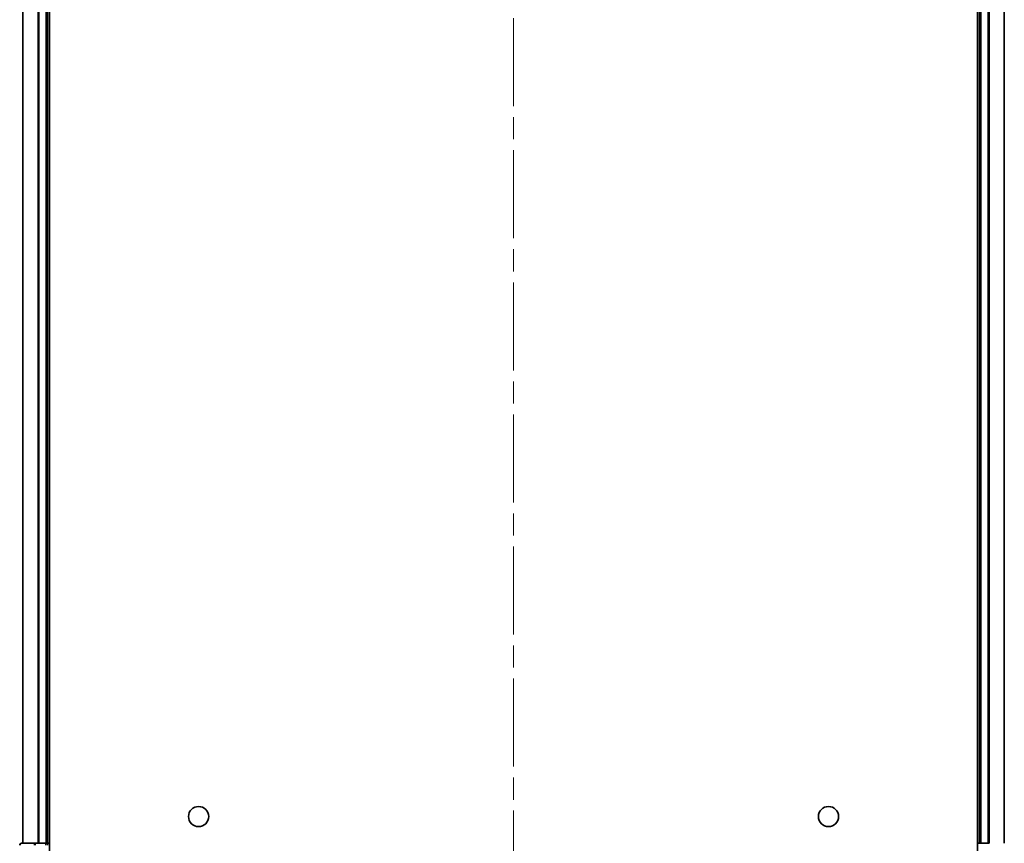
# Model space of a CAD drawing. Units: millimetres. Extents: x 36 to 7004, y 20 to 1284.
# Drawn here: x 1647 to 1806, y 100 to 233 of the extents above; entities that cross this region are included whole.
import ezdxf

# ---------------------------------------------------------------- set-up
doc = ezdxf.new("R2010")
doc.units = ezdxf.units.MM
doc.header["$LTSCALE"] = 2.5
doc.linetypes.add('CHAIN', pattern=[0.3543, 0.2362, -0.0295, 0.0591, -0.0295])
for name, color, linetype, lineweight in [('Centerline (ISO)', 131, 'Continuous', 18), ('Visible (ISO)', 7, 'Continuous', 35), ('Visible Narrow (ISO)', 7, 'Continuous', 25)]:
    doc.layers.add(name, color=color, linetype=linetype, lineweight=lineweight)

msp = doc.modelspace()

# ---------------------------------------------------------------- linework, layer by layer
at = {"layer": 'Centerline (ISO)', "linetype": 'CHAIN', "ltscale": 23.990969}
msp.add_line((1726.8441, 445.4899), (1726.8441, 64.9899), dxfattribs=at)
at = {"layer": 'Visible (ISO)'}
for p, q in [((1652.1441, 95.2399), (1652.1441, 415.2399)), ((1801.5441, 415.2399), (1801.5441, 95.2399)), ((1647.8441, 410.2399), (1647.8441, 100.2399)), ((1651.8441, 100.2399), (1651.8441, 410.2399)), ((1801.8441, 410.2399), (1801.8441, 100.2399)), ((1805.8441, 100.2399), (1805.8441, 410.2399)), ((1649.8855, 100.2399), (1647.6441, 100.2399)), ((1650.261, 100.2399), (1649.8855, 100.2399)), ((1650.4847, 100.2399), (1650.261, 100.2399)), ((1651.5441, 100.2399), (1650.4847, 100.2399)), ((1651.8441, 100.2399), (1651.5441, 100.2399)), ((1652.1441, 100.2399), (1651.8441, 100.2399)), ((1801.8441, 100.2399), (1801.5441, 100.2399)), ((1802.1441, 100.2399), (1801.8441, 100.2399)), ((1803.2036, 100.2399), (1802.1441, 100.2399)), ((1803.4272, 100.2399), (1803.2036, 100.2399))]:
    msp.add_line(p, q, dxfattribs=at)
for centre in [(1676.1441, 104.5399), (1777.5441, 104.5399)]:
    msp.add_circle(centre, 1.621, dxfattribs=at)
for centre, start, end in [((1647.6441, 99.9399), 90, 180), ((1651.5441, 99.9399), 0, 90)]:
    msp.add_arc(centre, 0.3, start, end, dxfattribs=at)
at = {"layer": 'Visible Narrow (ISO)'}
for p, q in [((1647.9137, 100.2399), (1647.9137, 410.2399)), ((1650.2542, 410.2399), (1650.2542, 100.2399)), ((1650.4847, 100.2399), (1650.4847, 410.2399)), ((1651.5441, 410.2399), (1651.5441, 100.2399)), ((1802.1441, 100.2399), (1802.1441, 410.2399)), ((1803.2036, 410.2399), (1803.2036, 100.2399)), ((1803.4341, 100.2399), (1803.4341, 410.2399)), ((1805.7746, 410.2399), (1805.7746, 100.2399)), ((1649.8855, 99.9399), (1649.8855, 100.2399)), ((1651.5441, 99.9399), (1651.5441, 100.2399))]:
    msp.add_line(p, q, dxfattribs=at)
for centre in [(1647.6441, 99.9399), (1649.8855, 99.9399)]:
    msp.add_ellipse(centre, major_axis=(0, 0.3), ratio=0.76822128, start_param=0, end_param=1.57079633, dxfattribs=at)

doc.saveas('drawing.dxf')
